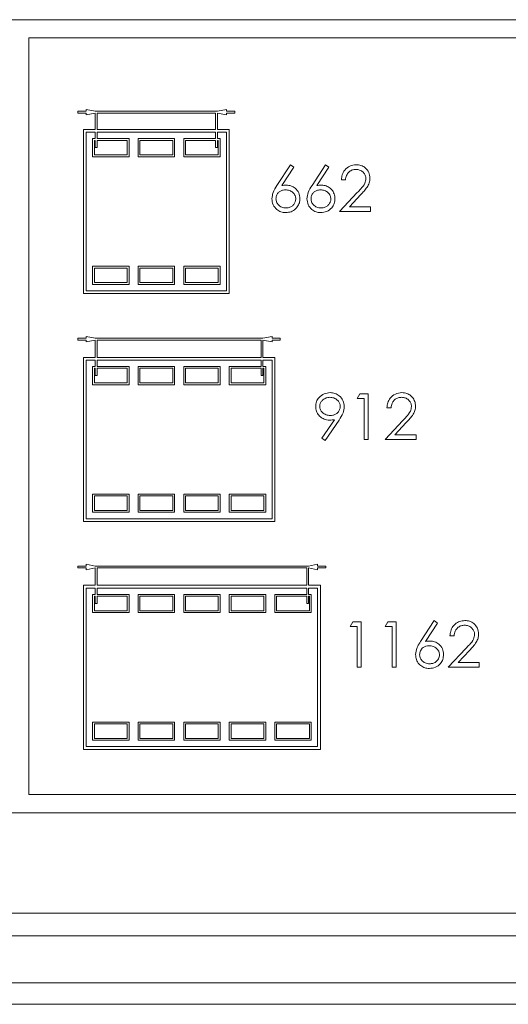
# Model space of a CAD drawing. Units: millimetres. Extents: x 11 to 415, y 5 to 292.
# Drawn here: x 348 to 353, y 231 to 242 of the extents above; entities that cross this region are included whole.
import ezdxf

# ---------------------------------------------------------------- set-up
doc = ezdxf.new("R2010")
doc.units = ezdxf.units.MM

msp = doc.modelspace()

# ---------------------------------------------------------------- linework, layer by layer
at = {"color": 7, "linetype": 'Continuous', "lineweight": 15}
for p, q in [((341.5102, 241.53), (353.5102, 241.53)), ((347.6102, 241.33), (353.3602, 241.33)), ((347.6102, 241.33), (347.6102, 233.03)), ((348.1502, 240.5263), (348.1502, 240.5063)), ((348.2402, 240.5263), (348.1502, 240.5263)), ((348.2402, 240.5463), (348.2402, 240.5263)), ((348.3402, 240.5263), (348.2402, 240.5463)), ((349.6802, 240.5263), (348.3402, 240.5263)), ((349.7802, 240.5463), (349.6802, 240.5263)), ((349.7802, 240.5263), (349.7802, 240.5463)), ((349.8702, 240.5263), (349.7802, 240.5263)), ((349.8702, 240.5063), (349.8702, 240.5263)), ((348.1502, 240.5063), (348.2402, 240.5063)), ((348.2402, 240.4863), (348.3402, 240.5063)), ((348.2402, 240.5063), (348.2402, 240.4863)), ((348.3402, 240.5063), (348.3402, 240.3263)), ((348.3602, 240.5063), (349.6602, 240.5063)), ((348.3602, 240.3263), (348.3602, 240.5063)), ((349.6602, 240.5063), (349.6602, 240.3263)), ((349.6802, 240.5063), (349.7802, 240.4863)), ((349.6802, 240.3263), (349.6802, 240.5063)), ((349.7802, 240.5063), (349.8702, 240.5063)), ((349.7802, 240.4863), (349.7802, 240.5063)), ((348.2102, 240.3263), (348.2102, 238.5263)), ((348.3402, 240.3263), (348.2102, 240.3263)), ((349.6602, 240.3263), (348.3602, 240.3263)), ((349.8102, 240.3263), (349.6802, 240.3263)), ((349.8102, 238.5263), (349.8102, 240.3263)), ((348.2402, 240.2963), (348.2402, 238.5563)), ((348.3402, 240.2963), (348.2402, 240.2963)), ((348.3102, 240.2263), (348.3102, 240.0263)), ((348.3402, 240.2263), (348.3102, 240.2263)), ((348.3302, 240.2063), (348.3302, 240.0463)), ((348.3402, 240.2063), (348.3302, 240.2063)), ((348.3402, 240.2963), (348.3402, 240.2263)), ((348.3402, 240.2063), (348.3402, 240.1269)), ((349.6602, 240.2963), (348.3602, 240.2963)), ((348.3602, 240.2263), (348.3602, 240.2963)), ((348.7102, 240.2263), (348.3602, 240.2263)), ((348.6902, 240.2063), (348.3602, 240.2063)), ((348.3602, 240.1269), (348.3602, 240.2063)), ((348.6902, 240.0463), (348.6902, 240.2063)), ((348.7102, 240.0263), (348.7102, 240.2263)), ((348.8102, 240.2263), (348.8102, 240.0263)), ((349.2102, 240.2263), (348.8102, 240.2263)), ((349.1902, 240.2063), (348.8302, 240.2063)), ((348.8302, 240.2063), (348.8302, 240.0463)), ((349.1902, 240.0463), (349.1902, 240.2063)), ((349.2102, 240.0263), (349.2102, 240.2263)), ((349.3102, 240.2263), (349.3102, 240.0263)), ((349.6602, 240.2263), (349.3102, 240.2263)), ((349.3302, 240.2063), (349.3302, 240.0463)), ((349.6602, 240.2063), (349.3302, 240.2063)), ((349.6602, 240.2963), (349.6602, 240.2263)), ((349.6602, 240.2063), (349.6602, 240.1263)), ((349.7802, 240.2963), (349.6802, 240.2963)), ((349.6802, 240.2263), (349.6802, 240.2963)), ((349.7102, 240.2263), (349.6802, 240.2263)), ((349.6902, 240.2063), (349.6802, 240.2063)), ((349.6802, 240.1263), (349.6802, 240.2063)), ((349.6902, 240.0463), (349.6902, 240.2063)), ((349.7102, 240.0263), (349.7102, 240.2263)), ((349.7802, 238.5563), (349.7802, 240.2963)), ((348.3402, 240.1269), (348.3602, 240.1269)), ((349.6602, 240.1263), (349.6802, 240.1263)), ((348.3102, 240.0263), (348.7102, 240.0263)), ((348.3302, 240.0463), (348.6902, 240.0463)), ((348.8102, 240.0263), (349.2102, 240.0263)), ((348.8302, 240.0463), (349.1902, 240.0463)), ((349.3102, 240.0263), (349.7102, 240.0263)), ((349.3302, 240.0463), (349.6902, 240.0463)), ((350.4832, 239.9391), (350.334, 239.7109)), ((350.3857, 239.7099), (350.5178, 239.912)), ((350.5178, 239.912), (350.4832, 239.9391)), ((350.8679, 239.9391), (350.7186, 239.7109)), ((350.7703, 239.7099), (350.9024, 239.912)), ((350.9024, 239.912), (350.8679, 239.9391)), ((351.0409, 239.7724), (351.0858, 239.7724)), ((351.2156, 239.6332), (351.0217, 239.4263)), ((351.1288, 239.4776), (351.2539, 239.6111)), ((351.3615, 239.4776), (351.1288, 239.4776)), ((351.3615, 239.4263), (351.3615, 239.4776)), ((351.0217, 239.4263), (351.3615, 239.4263)), ((348.7102, 238.8263), (348.3102, 238.8263)), ((348.3102, 238.8263), (348.3102, 238.6263)), ((348.6902, 238.8063), (348.3302, 238.8063)), ((348.3302, 238.8063), (348.3302, 238.6463)), ((348.6902, 238.6463), (348.6902, 238.8063)), ((348.7102, 238.6263), (348.7102, 238.8263)), ((349.2102, 238.8263), (348.8102, 238.8263)), ((348.8102, 238.8263), (348.8102, 238.6263)), ((349.1902, 238.8063), (348.8302, 238.8063)), ((348.8302, 238.8063), (348.8302, 238.6463)), ((349.1902, 238.6463), (349.1902, 238.8063)), ((349.2102, 238.6263), (349.2102, 238.8263)), ((349.7102, 238.8263), (349.3102, 238.8263)), ((349.3102, 238.8263), (349.3102, 238.6263)), ((349.6902, 238.8063), (349.3302, 238.8063)), ((349.3302, 238.8063), (349.3302, 238.6463)), ((349.6902, 238.6463), (349.6902, 238.8063)), ((349.7102, 238.6263), (349.7102, 238.8263)), ((348.3102, 238.6263), (348.7102, 238.6263)), ((348.3302, 238.6463), (348.6902, 238.6463)), ((348.8102, 238.6263), (349.2102, 238.6263)), ((348.8302, 238.6463), (349.1902, 238.6463)), ((349.3102, 238.6263), (349.7102, 238.6263)), ((349.3302, 238.6463), (349.6902, 238.6463)), ((348.2102, 238.5263), (349.8102, 238.5263)), ((348.2402, 238.5563), (349.7802, 238.5563)), ((348.1502, 238.0363), (348.1502, 238.0163)), ((348.2402, 238.0363), (348.1502, 238.0363)), ((348.2402, 238.0563), (348.2402, 238.0363)), ((348.3402, 238.0363), (348.2402, 238.0563)), ((350.1802, 238.0363), (348.3402, 238.0363)), ((350.2802, 238.0563), (350.1802, 238.0363)), ((350.2802, 238.0363), (350.2802, 238.0563)), ((350.3702, 238.0363), (350.2802, 238.0363)), ((350.3702, 238.0163), (350.3702, 238.0363)), ((348.1502, 238.0163), (348.2402, 238.0163)), ((348.2402, 237.9963), (348.3402, 238.0163)), ((348.2402, 238.0163), (348.2402, 237.9963)), ((348.3402, 238.0163), (348.3402, 237.8263)), ((348.3602, 238.0163), (350.1602, 238.0163)), ((348.3602, 237.8263), (348.3602, 238.0163)), ((350.1602, 238.0163), (350.1602, 237.8263)), ((350.1802, 238.0163), (350.2802, 237.9963)), ((350.1802, 237.8263), (350.1802, 238.0163)), ((350.2802, 238.0163), (350.3702, 238.0163)), ((350.2802, 237.9963), (350.2802, 238.0163)), ((348.2102, 237.8263), (348.2102, 236.0263)), ((348.3402, 237.8263), (348.2102, 237.8263)), ((350.1602, 237.8263), (348.3602, 237.8263)), ((350.3102, 237.8263), (350.1802, 237.8263)), ((350.3102, 236.0263), (350.3102, 237.8263)), ((348.3402, 237.7963), (348.2402, 237.7963)), ((348.2402, 237.7963), (348.2402, 236.0563)), ((348.3102, 237.7263), (348.3102, 237.5263)), ((348.3402, 237.7263), (348.3102, 237.7263)), ((348.3402, 237.7963), (348.3402, 237.7263)), ((350.1602, 237.7963), (348.3602, 237.7963)), ((348.3602, 237.7263), (348.3602, 237.7963)), ((348.7102, 237.7263), (348.3602, 237.7263)), ((348.7102, 237.5263), (348.7102, 237.7263)), ((348.8102, 237.7263), (348.8102, 237.5263)), ((349.2102, 237.7263), (348.8102, 237.7263)), ((349.2102, 237.5263), (349.2102, 237.7263)), ((349.3102, 237.7263), (349.3102, 237.5263)), ((349.7102, 237.7263), (349.3102, 237.7263)), ((349.7102, 237.5263), (349.7102, 237.7263)), ((349.8102, 237.7263), (349.8102, 237.5263)), ((350.1602, 237.7263), (349.8102, 237.7263)), ((350.1602, 237.7963), (350.1602, 237.7263)), ((350.2802, 237.7963), (350.1802, 237.7963)), ((350.1802, 237.7263), (350.1802, 237.7963)), ((350.2102, 237.7263), (350.1802, 237.7263)), ((350.2102, 237.5263), (350.2102, 237.7263)), ((350.2802, 236.0563), (350.2802, 237.7963)), ((348.3402, 237.7063), (348.3302, 237.7063)), ((348.3302, 237.7063), (348.3302, 237.5463)), ((348.3402, 237.7063), (348.3402, 237.6263)), ((348.3402, 237.6263), (348.3602, 237.6263)), ((348.6902, 237.7063), (348.3602, 237.7063)), ((348.3602, 237.6263), (348.3602, 237.7063)), ((348.6902, 237.5463), (348.6902, 237.7063)), ((348.8302, 237.7063), (348.8302, 237.5463)), ((349.1902, 237.7063), (348.8302, 237.7063)), ((349.1902, 237.5463), (349.1902, 237.7063)), ((349.3302, 237.7063), (349.3302, 237.5463)), ((349.6902, 237.7063), (349.3302, 237.7063)), ((349.6902, 237.5463), (349.6902, 237.7063)), ((349.8302, 237.7063), (349.8302, 237.5463)), ((350.1602, 237.7063), (349.8302, 237.7063)), ((350.1602, 237.7063), (350.1602, 237.6263)), ((350.1602, 237.6263), (350.1802, 237.6263)), ((350.1902, 237.7063), (350.1802, 237.7063)), ((350.1802, 237.6263), (350.1802, 237.7063)), ((350.1902, 237.5463), (350.1902, 237.7063)), ((348.3102, 237.5263), (348.7102, 237.5263)), ((348.3302, 237.5463), (348.6902, 237.5463)), ((348.8102, 237.5263), (349.2102, 237.5263)), ((348.8302, 237.5463), (349.1902, 237.5463)), ((349.3102, 237.5263), (349.7102, 237.5263)), ((349.3302, 237.5463), (349.6902, 237.5463)), ((349.8102, 237.5263), (350.2102, 237.5263)), ((349.8302, 237.5463), (350.1902, 237.5463)), ((351.2434, 237.4263), (351.214, 237.375)), ((351.3358, 237.4263), (351.2434, 237.4263)), ((351.3358, 236.9263), (351.3358, 237.4263)), ((351.214, 237.375), (351.2909, 237.375)), ((351.2909, 237.375), (351.2909, 236.9263)), ((351.5409, 237.2724), (351.5858, 237.2724)), ((350.9646, 237.1416), (350.8256, 236.9384)), ((350.8615, 236.9135), (351.0154, 237.1386)), ((351.7156, 237.1332), (351.5217, 236.9263)), ((351.6288, 236.9776), (351.7539, 237.1111)), ((351.8615, 236.9776), (351.6288, 236.9776)), ((351.8615, 236.9263), (351.8615, 236.9776)), ((350.8256, 236.9384), (350.8615, 236.9135)), ((351.2909, 236.9263), (351.3358, 236.9263)), ((351.5217, 236.9263), (351.8615, 236.9263)), ((348.7102, 236.3263), (348.3102, 236.3263)), ((348.3102, 236.3263), (348.3102, 236.1263)), ((348.3302, 236.3063), (348.3302, 236.1463)), ((348.6902, 236.3063), (348.3302, 236.3063)), ((348.6902, 236.1463), (348.6902, 236.3063)), ((348.7102, 236.1263), (348.7102, 236.3263)), ((349.2102, 236.3263), (348.8102, 236.3263)), ((348.8102, 236.3263), (348.8102, 236.1263)), ((349.1902, 236.3063), (348.8302, 236.3063)), ((348.8302, 236.3063), (348.8302, 236.1463)), ((349.1902, 236.1463), (349.1902, 236.3063)), ((349.2102, 236.1263), (349.2102, 236.3263)), ((349.7102, 236.3263), (349.3102, 236.3263)), ((349.3102, 236.3263), (349.3102, 236.1263)), ((349.6902, 236.3063), (349.3302, 236.3063)), ((349.3302, 236.3063), (349.3302, 236.1463)), ((349.6902, 236.1463), (349.6902, 236.3063)), ((349.7102, 236.1263), (349.7102, 236.3263)), ((350.2102, 236.3263), (349.8102, 236.3263)), ((349.8102, 236.3263), (349.8102, 236.1263)), ((350.1902, 236.3063), (349.8302, 236.3063)), ((349.8302, 236.3063), (349.8302, 236.1463)), ((350.1902, 236.1463), (350.1902, 236.3063)), ((350.2102, 236.1263), (350.2102, 236.3263)), ((348.3102, 236.1263), (348.7102, 236.1263)), ((348.3302, 236.1463), (348.6902, 236.1463)), ((348.8102, 236.1263), (349.2102, 236.1263)), ((348.8302, 236.1463), (349.1902, 236.1463)), ((349.3102, 236.1263), (349.7102, 236.1263)), ((349.3302, 236.1463), (349.6902, 236.1463)), ((349.8102, 236.1263), (350.2102, 236.1263)), ((349.8302, 236.1463), (350.1902, 236.1463)), ((348.2102, 236.0263), (350.3102, 236.0263)), ((348.2402, 236.0563), (350.2802, 236.0563)), ((348.2402, 235.5563), (348.2402, 235.5363)), ((348.3402, 235.5363), (348.2402, 235.5563)), ((350.7802, 235.5563), (350.6802, 235.5363)), ((350.7802, 235.5363), (350.7802, 235.5563)), ((348.1502, 235.5363), (348.1502, 235.5163)), ((348.2402, 235.5363), (348.1502, 235.5363)), ((348.1502, 235.5163), (348.2402, 235.5163)), ((348.2402, 235.4963), (348.3402, 235.5163)), ((348.2402, 235.5163), (348.2402, 235.4963)), ((350.6802, 235.5363), (348.3402, 235.5363)), ((348.3402, 235.5163), (348.3402, 235.3263)), ((348.3602, 235.5163), (350.6602, 235.5163)), ((348.3602, 235.3263), (348.3602, 235.5163)), ((350.6602, 235.5163), (350.6602, 235.3263)), ((350.6802, 235.5163), (350.7802, 235.4963)), ((350.6802, 235.3263), (350.6802, 235.5163)), ((350.8702, 235.5363), (350.7802, 235.5363)), ((350.7802, 235.5163), (350.8702, 235.5163)), ((350.7802, 235.4963), (350.7802, 235.5163)), ((350.8702, 235.5163), (350.8702, 235.5363)), ((348.2102, 235.3263), (348.2102, 233.5263)), ((348.3402, 235.3263), (348.2102, 235.3263)), ((348.3402, 235.2963), (348.2402, 235.2963)), ((348.2402, 235.2963), (348.2402, 233.5563)), ((348.3102, 235.2263), (348.3102, 235.0263)), ((348.3402, 235.2263), (348.3102, 235.2263)), ((348.3402, 235.2963), (348.3402, 235.2263)), ((350.6602, 235.3263), (348.3602, 235.3263)), ((350.6602, 235.2963), (348.3602, 235.2963)), ((348.3602, 235.2263), (348.3602, 235.2963)), ((348.7102, 235.2263), (348.3602, 235.2263)), ((348.7102, 235.0263), (348.7102, 235.2263)), ((348.8102, 235.2263), (348.8102, 235.0263)), ((349.2102, 235.2263), (348.8102, 235.2263)), ((349.2102, 235.0263), (349.2102, 235.2263)), ((349.3102, 235.2263), (349.3102, 235.0263)), ((349.7102, 235.2263), (349.3102, 235.2263)), ((349.7102, 235.0263), (349.7102, 235.2263)), ((349.8102, 235.2263), (349.8102, 235.0263)), ((350.2102, 235.2263), (349.8102, 235.2263)), ((350.2102, 235.0263), (350.2102, 235.2263)), ((350.3102, 235.2263), (350.3102, 235.0263)), ((350.6602, 235.2263), (350.3102, 235.2263)), ((350.6602, 235.2963), (350.6602, 235.2263)), ((350.8102, 235.3263), (350.6802, 235.3263)), ((350.7802, 235.2963), (350.6802, 235.2963)), ((350.6802, 235.2263), (350.6802, 235.2963)), ((350.7102, 235.2263), (350.6802, 235.2263)), ((350.7102, 235.0263), (350.7102, 235.2263)), ((350.7802, 233.5563), (350.7802, 235.2963)), ((350.8102, 233.5263), (350.8102, 235.3263)), ((348.3302, 235.2063), (348.3302, 235.0463)), ((348.3402, 235.2063), (348.3302, 235.2063)), ((348.3402, 235.2063), (348.3402, 235.1263)), ((348.3402, 235.1263), (348.3602, 235.1263)), ((348.6902, 235.2063), (348.3602, 235.2063)), ((348.3602, 235.1263), (348.3602, 235.2063)), ((348.6902, 235.0463), (348.6902, 235.2063)), ((348.8302, 235.2063), (348.8302, 235.0463)), ((349.1902, 235.2063), (348.8302, 235.2063)), ((349.1902, 235.0463), (349.1902, 235.2063)), ((349.6902, 235.2063), (349.3302, 235.2063)), ((349.3302, 235.2063), (349.3302, 235.0463)), ((349.6902, 235.0463), (349.6902, 235.2063)), ((349.8302, 235.2063), (349.8302, 235.0463)), ((350.1902, 235.2063), (349.8302, 235.2063)), ((350.1902, 235.0463), (350.1902, 235.2063)), ((350.3302, 235.2063), (350.3302, 235.0463)), ((350.6602, 235.2063), (350.3302, 235.2063)), ((350.6602, 235.2063), (350.6602, 235.1263)), ((350.6602, 235.1263), (350.6802, 235.1263)), ((350.6902, 235.2063), (350.6802, 235.2063)), ((350.6802, 235.1263), (350.6802, 235.2063)), ((350.6902, 235.0463), (350.6902, 235.2063)), ((348.3102, 235.0263), (348.7102, 235.0263)), ((348.3302, 235.0463), (348.6902, 235.0463)), ((348.8102, 235.0263), (349.2102, 235.0263)), ((348.8302, 235.0463), (349.1902, 235.0463)), ((349.3102, 235.0263), (349.7102, 235.0263)), ((349.3302, 235.0463), (349.6902, 235.0463)), ((349.8102, 235.0263), (350.2102, 235.0263)), ((349.8302, 235.0463), (350.1902, 235.0463)), ((350.3102, 235.0263), (350.7102, 235.0263)), ((350.3302, 235.0463), (350.6902, 235.0463)), ((351.1664, 234.9263), (351.1371, 234.875)), ((351.2589, 234.9263), (351.1664, 234.9263)), ((351.2589, 234.4263), (351.2589, 234.9263)), ((351.5511, 234.9263), (351.5217, 234.875)), ((351.6435, 234.9263), (351.5511, 234.9263)), ((351.6435, 234.4263), (351.6435, 234.9263)), ((352.0602, 234.9391), (351.9109, 234.7109)), ((351.9626, 234.7099), (352.0947, 234.912)), ((352.0947, 234.912), (352.0602, 234.9391)), ((351.1371, 234.875), (351.214, 234.875)), ((351.214, 234.875), (351.214, 234.4263)), ((351.5217, 234.875), (351.5986, 234.875)), ((351.5986, 234.875), (351.5986, 234.4263)), ((352.2332, 234.7724), (352.2781, 234.7724)), ((352.4079, 234.6332), (352.214, 234.4263)), ((352.3211, 234.4776), (352.4462, 234.6111)), ((352.5538, 234.4776), (352.3211, 234.4776)), ((352.5538, 234.4263), (352.5538, 234.4776)), ((351.214, 234.4263), (351.2589, 234.4263)), ((351.5986, 234.4263), (351.6435, 234.4263)), ((352.214, 234.4263), (352.5538, 234.4263)), ((348.7102, 233.8263), (348.3102, 233.8263)), ((348.3102, 233.8263), (348.3102, 233.6263)), ((348.7102, 233.6263), (348.7102, 233.8263)), ((349.2102, 233.8263), (348.8102, 233.8263)), ((348.8102, 233.8263), (348.8102, 233.6263)), ((349.2102, 233.6263), (349.2102, 233.8263)), ((349.7102, 233.8263), (349.3102, 233.8263)), ((349.3102, 233.8263), (349.3102, 233.6263)), ((349.7102, 233.6263), (349.7102, 233.8263)), ((350.2102, 233.8263), (349.8102, 233.8263)), ((349.8102, 233.8263), (349.8102, 233.6263)), ((350.2102, 233.6263), (350.2102, 233.8263)), ((350.7102, 233.8263), (350.3102, 233.8263)), ((350.3102, 233.8263), (350.3102, 233.6263)), ((350.7102, 233.6263), (350.7102, 233.8263)), ((348.6902, 233.8063), (348.3302, 233.8063)), ((348.3302, 233.8063), (348.3302, 233.6463)), ((348.6902, 233.6463), (348.6902, 233.8063)), ((348.8302, 233.8063), (348.8302, 233.6463)), ((349.1902, 233.8063), (348.8302, 233.8063)), ((349.1902, 233.6463), (349.1902, 233.8063)), ((349.3302, 233.8063), (349.3302, 233.6463)), ((349.6902, 233.8063), (349.3302, 233.8063)), ((349.6902, 233.6463), (349.6902, 233.8063)), ((349.8302, 233.8063), (349.8302, 233.6463)), ((350.1902, 233.8063), (349.8302, 233.8063)), ((350.1902, 233.6463), (350.1902, 233.8063)), ((350.3302, 233.8063), (350.3302, 233.6463)), ((350.6902, 233.8063), (350.3302, 233.8063)), ((350.6902, 233.6463), (350.6902, 233.8063)), ((348.3102, 233.6263), (348.7102, 233.6263)), ((348.3302, 233.6463), (348.6902, 233.6463)), ((348.8102, 233.6263), (349.2102, 233.6263)), ((348.8302, 233.6463), (349.1902, 233.6463)), ((349.3102, 233.6263), (349.7102, 233.6263)), ((349.3302, 233.6463), (349.6902, 233.6463)), ((349.8102, 233.6263), (350.2102, 233.6263)), ((349.8302, 233.6463), (350.1902, 233.6463)), ((350.3102, 233.6263), (350.7102, 233.6263)), ((350.3302, 233.6463), (350.6902, 233.6463)), ((348.2102, 233.5263), (350.8102, 233.5263)), ((348.2402, 233.5563), (350.7802, 233.5563)), ((353.3602, 233.03), (347.6102, 233.03)), ((341.6602, 232.83), (353.3602, 232.83)), ((353.3602, 231.73), (341.6602, 231.73)), ((353.3602, 231.4803), (341.6602, 231.4803)), ((341.6602, 230.9639), (353.3602, 230.9639)), ((353.6602, 230.73), (341.3602, 230.73))]:
    msp.add_line(p, q, dxfattribs=at)
for points, knots in [([(351.204, 239.9391), (351.1796, 239.9363), (351.1309, 239.9308), (351.0773, 239.8849), (351.0465, 239.8297), (351.0428, 239.7915), (351.0409, 239.7724)], [0, 0, 0, 0, 0.27948503, 0.55899226, 0.77931824, 1, 1, 1, 1]), ([(351.0858, 239.7724), (351.0883, 239.7894), (351.0933, 239.8232), (351.1228, 239.8624), (351.1615, 239.8847), (351.1883, 239.8868), (351.2017, 239.8878)], [0, 0, 0, 0, 0.2804653, 0.5596358, 0.7796026, 1, 1, 1, 1]), ([(351.2017, 239.8878), (351.2153, 239.8866), (351.2428, 239.8843), (351.2769, 239.8623), (351.3009, 239.833), (351.3095, 239.8059), (351.31, 239.7904), (351.3102, 239.7865)], [0, 0, 0, 0, 0.2469624, 0.4963082, 0.7159034, 0.9288168, 1, 1, 1, 1]), ([(351.355, 239.7905), (351.3523, 239.8126), (351.3469, 239.8569), (351.3067, 239.9066), (351.2563, 239.9354), (351.2214, 239.9379), (351.204, 239.9391)], [0, 0, 0, 0, 0.2795006, 0.5592802, 0.7794245, 1, 1, 1, 1]), ([(351.3102, 239.7865), (351.3077, 239.7693), (351.3016, 239.7263), (351.2582, 239.679), (351.2283, 239.6468), (351.2156, 239.6332)], [0, 0, 0, 0, 0.27797412, 0.69531561, 1, 1, 1, 1]), ([(351.2539, 239.6111), (351.2659, 239.6241), (351.29, 239.6501), (351.3233, 239.6914), (351.3505, 239.738), (351.3535, 239.7732), (351.355, 239.7905)], [0, 0, 0, 0, 0.2515098, 0.503206, 0.756642, 1, 1, 1, 1]), ([(350.334, 239.7109), (350.3175, 239.686), (350.2882, 239.6415), (350.2812, 239.5888), (350.2781, 239.5657)], [0, 0, 0, 0, 0.5608112, 1, 1, 1, 1]), ([(350.323, 239.5639), (350.3241, 239.5758), (350.3262, 239.5997), (350.3453, 239.6298), (350.3715, 239.6517), (350.4005, 239.6622), (350.4199, 239.6631), (350.4281, 239.6635)], [0, 0, 0, 0, 0.21944363, 0.44079649, 0.64064937, 0.84753176, 1, 1, 1, 1]), ([(350.4375, 239.7147), (350.4331, 239.7146), (350.4244, 239.7144), (350.4071, 239.7134), (350.3943, 239.7113), (350.3857, 239.7099)], [0, 0, 0, 0, 0.2502982, 0.5006567, 1, 1, 1, 1]), ([(350.4281, 239.6635), (350.4428, 239.6622), (350.4726, 239.6597), (350.5096, 239.6361), (350.5343, 239.6049), (350.5406, 239.5789), (350.5409, 239.5658), (350.5409, 239.5639)], [0, 0, 0, 0, 0.2642763, 0.5315621, 0.7642644, 0.9651237, 1, 1, 1, 1]), ([(350.5858, 239.5666), (350.5834, 239.5885), (350.5785, 239.6324), (350.538, 239.6809), (350.4891, 239.7104), (350.4547, 239.7133), (350.4375, 239.7147)], [0, 0, 0, 0, 0.2796683, 0.559274, 0.7795407, 1, 1, 1, 1]), ([(350.7186, 239.7109), (350.7022, 239.686), (350.6728, 239.6415), (350.6658, 239.5888), (350.6627, 239.5657)], [0, 0, 0, 0, 0.5608112, 1, 1, 1, 1]), ([(350.7076, 239.5639), (350.7087, 239.5758), (350.7108, 239.5997), (350.7299, 239.6298), (350.7561, 239.6517), (350.7851, 239.6622), (350.8045, 239.6631), (350.8127, 239.6635)], [0, 0, 0, 0, 0.2194436, 0.4407965, 0.6406494, 0.8475318, 1, 1, 1, 1]), ([(350.8221, 239.7147), (350.8177, 239.7146), (350.8091, 239.7144), (350.7917, 239.7134), (350.7789, 239.7113), (350.7703, 239.7099)], [0, 0, 0, 0, 0.2502982, 0.5006567, 1, 1, 1, 1]), ([(350.8127, 239.6635), (350.8275, 239.6622), (350.8572, 239.6597), (350.8942, 239.6361), (350.9189, 239.6049), (350.9253, 239.5789), (350.9255, 239.5658), (350.9256, 239.5639)], [0, 0, 0, 0, 0.2642763, 0.5315621, 0.7642644, 0.9651237, 1, 1, 1, 1]), ([(350.9704, 239.5666), (350.9688, 239.5846), (350.9657, 239.6208), (350.9367, 239.6658), (350.8974, 239.6984), (350.8571, 239.7131), (350.8312, 239.7143), (350.8221, 239.7147)], [0, 0, 0, 0, 0.2303575, 0.4630474, 0.6658857, 0.8828713, 1, 1, 1, 1]), ([(350.2781, 239.5657), (350.2809, 239.5434), (350.2864, 239.4987), (350.3261, 239.4477), (350.3769, 239.4184), (350.412, 239.4151), (350.4296, 239.4135)], [0, 0, 0, 0, 0.2796954, 0.5592223, 0.7795804, 1, 1, 1, 1]), ([(350.432, 239.4647), (350.4166, 239.4663), (350.3859, 239.4694), (350.3503, 239.495), (350.3268, 239.5277), (350.3243, 239.5518), (350.323, 239.5639)], [0, 0, 0, 0, 0.280018, 0.5598526, 0.7799871, 1, 1, 1, 1]), ([(350.4296, 239.4135), (350.4495, 239.4156), (350.4896, 239.4198), (350.5403, 239.4518), (350.5728, 239.4959), (350.5846, 239.5361), (350.5855, 239.5593), (350.5858, 239.5666)], [0, 0, 0, 0, 0.2455409, 0.4927038, 0.7140814, 0.9094168, 1, 1, 1, 1]), ([(350.5409, 239.5639), (350.5398, 239.5527), (350.5377, 239.5301), (350.5189, 239.5013), (350.4924, 239.4791), (350.462, 239.4664), (350.4408, 239.4652), (350.432, 239.4647)], [0, 0, 0, 0, 0.205062, 0.4111492, 0.6102452, 0.8385712, 1, 1, 1, 1]), ([(350.6627, 239.5657), (350.6655, 239.5434), (350.671, 239.4987), (350.7108, 239.4477), (350.7615, 239.4184), (350.7966, 239.4151), (350.8142, 239.4135)], [0, 0, 0, 0, 0.2796954, 0.5592223, 0.7795804, 1, 1, 1, 1]), ([(350.8166, 239.4647), (350.8012, 239.4663), (350.7705, 239.4694), (350.7349, 239.495), (350.7114, 239.5277), (350.7089, 239.5518), (350.7076, 239.5639)], [0, 0, 0, 0, 0.28001804, 0.55985257, 0.77998714, 1, 1, 1, 1]), ([(350.8142, 239.4135), (350.8369, 239.4162), (350.8825, 239.4217), (350.9351, 239.4613), (350.9656, 239.5128), (350.9688, 239.5487), (350.9704, 239.5666)], [0, 0, 0, 0, 0.2797852, 0.5593599, 0.7795834, 1, 1, 1, 1]), ([(350.9256, 239.5639), (350.9245, 239.5527), (350.9223, 239.5301), (350.9036, 239.5013), (350.877, 239.4791), (350.8466, 239.4664), (350.8254, 239.4652), (350.8166, 239.4647)], [0, 0, 0, 0, 0.205062, 0.4111492, 0.6102452, 0.8385712, 1, 1, 1, 1]), ([(350.918, 237.4391), (350.8951, 237.4363), (350.8492, 237.4308), (350.7957, 237.3917), (350.7638, 237.3403), (350.7605, 237.3041), (350.7589, 237.286)], [0, 0, 0, 0, 0.2797825, 0.5594811, 0.7796578, 1, 1, 1, 1]), ([(350.8038, 237.2885), (350.8047, 237.2991), (350.8067, 237.3204), (350.8253, 237.3502), (350.8538, 237.3738), (350.8864, 237.3864), (350.9075, 237.3874), (350.9157, 237.3878)], [0, 0, 0, 0, 0.19094521, 0.3831564, 0.61725446, 0.85163321, 1, 1, 1, 1]), ([(350.9157, 237.3878), (350.9303, 237.3865), (350.9597, 237.384), (350.9949, 237.3618), (351.0187, 237.3334), (351.0275, 237.3078), (351.028, 237.2926), (351.0281, 237.2885)], [0, 0, 0, 0, 0.26209944, 0.5267205, 0.725044, 0.92459124, 1, 1, 1, 1]), ([(351.073, 237.2855), (351.0701, 237.3081), (351.0643, 237.3535), (351.0232, 237.4048), (350.9716, 237.4342), (350.9359, 237.4375), (350.918, 237.4391)], [0, 0, 0, 0, 0.2796242, 0.5591168, 0.7795036, 1, 1, 1, 1]), ([(351.704, 237.4391), (351.6796, 237.4363), (351.6309, 237.4308), (351.5773, 237.3849), (351.5465, 237.3297), (351.5428, 237.2915), (351.5409, 237.2724)], [0, 0, 0, 0, 0.279485, 0.5589923, 0.7793182, 1, 1, 1, 1]), ([(351.5858, 237.2724), (351.5884, 237.2897), (351.5928, 237.3194), (351.6168, 237.3551), (351.6467, 237.3778), (351.6769, 237.3869), (351.6954, 237.3876), (351.7017, 237.3878)], [0, 0, 0, 0, 0.28488855, 0.48978269, 0.6947215, 0.89504407, 1, 1, 1, 1]), ([(351.7017, 237.3878), (351.7153, 237.3866), (351.7428, 237.3843), (351.7769, 237.3623), (351.8009, 237.333), (351.8095, 237.3059), (351.81, 237.2904), (351.8102, 237.2865)], [0, 0, 0, 0, 0.2469624, 0.4963082, 0.7159034, 0.9288168, 1, 1, 1, 1]), ([(351.855, 237.2905), (351.8534, 237.3082), (351.8502, 237.3438), (351.8219, 237.3891), (351.7831, 237.4227), (351.7412, 237.4374), (351.7143, 237.4386), (351.704, 237.4391)], [0, 0, 0, 0, 0.2239363, 0.4497844, 0.6586428, 0.8682839, 1, 1, 1, 1]), ([(350.7589, 237.286), (350.7604, 237.2687), (350.7634, 237.2339), (350.7909, 237.1903), (350.8294, 237.1571), (350.8718, 237.1399), (350.9008, 237.1384), (350.912, 237.1378)], [0, 0, 0, 0, 0.2176481, 0.4373662, 0.632062, 0.8580844, 1, 1, 1, 1]), ([(350.9203, 237.1891), (350.9044, 237.1905), (350.8725, 237.1934), (350.8345, 237.2181), (350.8081, 237.2508), (350.8052, 237.2759), (350.8038, 237.2885)], [0, 0, 0, 0, 0.28031484, 0.56020278, 0.78026051, 1, 1, 1, 1]), ([(351.0281, 237.2885), (351.027, 237.2764), (351.0247, 237.2523), (351.0047, 237.2219), (350.9778, 237.2003), (350.9483, 237.1904), (350.9289, 237.1895), (350.9203, 237.1891)], [0, 0, 0, 0, 0.2191228, 0.4399046, 0.644804, 0.8429641, 1, 1, 1, 1]), ([(351.0154, 237.1386), (351.0324, 237.1638), (351.0626, 237.2086), (351.0698, 237.262), (351.073, 237.2855)], [0, 0, 0, 0, 0.5608771, 1, 1, 1, 1]), ([(351.8102, 237.2865), (351.8077, 237.2693), (351.8016, 237.2263), (351.7582, 237.179), (351.7283, 237.1468), (351.7156, 237.1332)], [0, 0, 0, 0, 0.2779741, 0.6953156, 1, 1, 1, 1]), ([(351.7539, 237.1111), (351.7811, 237.1398), (351.8189, 237.1799), (351.8514, 237.2438), (351.8538, 237.2749), (351.855, 237.2905)], [0, 0, 0, 0, 0.5603618, 0.7801628, 1, 1, 1, 1]), ([(350.912, 237.1378), (350.9219, 237.1381), (350.9395, 237.1385), (350.9569, 237.1407), (350.9646, 237.1416)], [0, 0, 0, 0, 0.5599277, 1, 1, 1, 1]), ([(352.3963, 234.9391), (352.3772, 234.9375), (352.3388, 234.9343), (352.2906, 234.9044), (352.2546, 234.8622), (352.2365, 234.8162), (352.2342, 234.7848), (352.2332, 234.7724)], [0, 0, 0, 0, 0.2197278, 0.4415371, 0.6357979, 0.8562132, 1, 1, 1, 1]), ([(352.5473, 234.7905), (352.5446, 234.8126), (352.5392, 234.8569), (352.499, 234.9066), (352.4486, 234.9354), (352.4138, 234.9379), (352.3963, 234.9391)], [0, 0, 0, 0, 0.2795006, 0.5592802, 0.7794245, 1, 1, 1, 1]), ([(352.2781, 234.7724), (352.2807, 234.7897), (352.2851, 234.8194), (352.3091, 234.8551), (352.339, 234.8778), (352.3692, 234.8869), (352.3877, 234.8876), (352.394, 234.8878)], [0, 0, 0, 0, 0.2848885, 0.4897827, 0.6947215, 0.8950441, 1, 1, 1, 1]), ([(352.394, 234.8878), (352.4076, 234.8866), (352.4351, 234.8843), (352.4692, 234.8623), (352.4932, 234.833), (352.5018, 234.8059), (352.5023, 234.7904), (352.5025, 234.7865)], [0, 0, 0, 0, 0.2469624, 0.4963082, 0.7159034, 0.9288168, 1, 1, 1, 1]), ([(351.9109, 234.7109), (351.9038, 234.6998), (351.8896, 234.6776), (351.8644, 234.6311), (351.8588, 234.5918), (351.855, 234.5657)], [0, 0, 0, 0, 0.2515351, 0.5032792, 1, 1, 1, 1]), ([(352.0144, 234.7147), (352.0047, 234.7145), (351.9873, 234.7139), (351.9702, 234.7112), (351.9626, 234.7099)], [0, 0, 0, 0, 0.55986335, 1, 1, 1, 1]), ([(352.1627, 234.5666), (352.1603, 234.5885), (352.1554, 234.6324), (352.1149, 234.6809), (352.066, 234.7104), (352.0316, 234.7133), (352.0144, 234.7147)], [0, 0, 0, 0, 0.2796683, 0.559274, 0.7795407, 1, 1, 1, 1]), ([(352.5025, 234.7865), (352.5, 234.7693), (352.4939, 234.7263), (352.4505, 234.679), (352.4206, 234.6468), (352.4079, 234.6332)], [0, 0, 0, 0, 0.2779741, 0.6953156, 1, 1, 1, 1]), ([(352.4462, 234.6111), (352.4734, 234.6398), (352.5112, 234.6799), (352.5437, 234.7438), (352.5461, 234.7749), (352.5473, 234.7905)], [0, 0, 0, 0, 0.5603618, 0.7801628, 1, 1, 1, 1]), ([(351.8999, 234.5639), (351.9018, 234.5791), (351.9055, 234.6094), (351.9342, 234.6427), (351.9692, 234.6611), (351.9931, 234.6627), (352.005, 234.6635)], [0, 0, 0, 0, 0.2794201, 0.5590485, 0.7792648, 1, 1, 1, 1]), ([(352.005, 234.6635), (352.0198, 234.6622), (352.0495, 234.6597), (352.0865, 234.6361), (352.1112, 234.6049), (352.1176, 234.5789), (352.1178, 234.5658), (352.1179, 234.5639)], [0, 0, 0, 0, 0.2642763, 0.5315621, 0.7642644, 0.9651237, 1, 1, 1, 1]), ([(351.855, 234.5657), (351.857, 234.5469), (351.8609, 234.5092), (351.8906, 234.461), (351.9324, 234.429), (351.9729, 234.4149), (351.9977, 234.4138), (352.0065, 234.4135)], [0, 0, 0, 0, 0.2358239, 0.4730481, 0.6867344, 0.8901093, 1, 1, 1, 1]), ([(352.0089, 234.4647), (351.992, 234.4666), (351.9605, 234.4701), (351.9247, 234.4975), (351.9031, 234.5297), (351.9009, 234.5531), (351.8999, 234.5639)], [0, 0, 0, 0, 0.3079056, 0.5729785, 0.8018113, 1, 1, 1, 1]), ([(352.0065, 234.4135), (352.0293, 234.4162), (352.0748, 234.4217), (352.1274, 234.4613), (352.1579, 234.5128), (352.1611, 234.5487), (352.1627, 234.5666)], [0, 0, 0, 0, 0.2797852, 0.5593599, 0.7795834, 1, 1, 1, 1]), ([(352.1179, 234.5639), (352.1157, 234.5486), (352.1114, 234.5178), (352.0802, 234.4861), (352.0451, 234.4675), (352.021, 234.4657), (352.0089, 234.4647)], [0, 0, 0, 0, 0.27905899, 0.55882035, 0.77930338, 1, 1, 1, 1])]:
    msp.add_open_spline(points, degree=3, knots=knots, dxfattribs=at)

doc.saveas('drawing.dxf')
